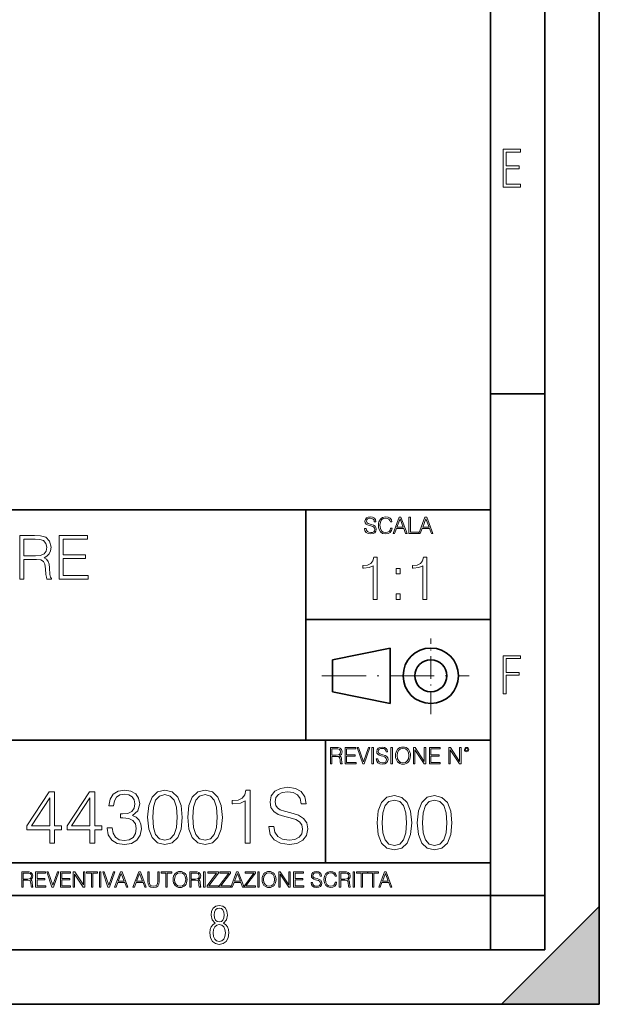
# Model space of a CAD drawing. Extents: x 0 to 420, y 0 to 297.
# Drawn here: x 367 to 420, y 0 to 91 of the extents above; entities that cross this region are included whole.
import ezdxf

# ---------------------------------------------------------------- set-up
doc = ezdxf.new("R2010")
doc.units = 0
doc.linetypes.add('DASHDOT', pattern=[18.5, 12, -3, 0.5, -3])

msp = doc.modelspace()

# ---------------------------------------------------------------- linework, layer by layer
at = {"color": 7, "lineweight": 35}
for p, q in [((420, 0), (420, 297)), ((420, 0), (420, 297)), ((415, 4.99976), (415, 292)), ((410, 9.99976), (410, 287)), ((410, 56.166401), (415, 56.166401)), ((234.999802, 45.500252), (410, 45.500252)), ((393, 24.300249), (393, 45.500252)), ((393, 35.384029), (410, 35.384029)), ((395.458008, 31.689131), (400.769989, 32.769131)), ((400.769989, 27.67433), (400.769989, 32.769131)), ((395.458008, 28.75433), (395.458008, 31.689131)), ((395.458008, 28.75433), (400.769989, 27.67433)), ((254.999802, 24.300249), (410, 24.300249)), ((394.799988, 24.300249), (394.799988, 13.00025)), ((234.999802, 13.00025), (410, 13.00025)), ((25.000401, 9.99976), (410, 9.99976)), ((234.999802, 10.00025), (410, 10.00025)), ((410, 9.99976), (415, 9.99976)), ((410, 4.99976), (410, 9.99976)), ((411, 0), (420, 9)), ((420, 0), (420, 9)), ((267.5, 4.99976), (415, 4.99976)), ((0, 0), (420, 0)), ((0, 0), (420, 0)), ((411, 0), (420, 0))]:
    msp.add_line(p, q, dxfattribs=at)
at = {"color": 7, "linetype": 'DASHDOT', "lineweight": 18, "ltscale": 0.173997}
msp.add_line((404.497986, 26.70113), (404.497986, 33.66103), dxfattribs=at)
at = {"color": 7, "linetype": 'DASHDOT', "lineweight": 18, "ltscale": 0.338425}
msp.add_line((394.484009, 30.221729), (408.020996, 30.221729), dxfattribs=at)
at = {"color": 7, "lineweight": 18}
for points in [[(411.14386, 75.172127), (412.75058, 75.172127), (412.75058, 75.444611), (411.43515, 75.444611), (411.43515, 76.868103), (412.619019, 76.868103), (412.619019, 77.135887), (411.43515, 77.135887), (411.43515, 78.399643), (412.75058, 78.399643), (412.75058, 78.672127), (411.14386, 78.672127)], [(398.408203, 43.764439), (398.408203, 43.754005), (398.443665, 43.545383), (398.552155, 43.393089), (398.727417, 43.301292), (398.967316, 43.267914), (399.18219, 43.29921), (399.34494, 43.384743), (399.447144, 43.520348), (399.484711, 43.701851), (399.455505, 43.862492), (399.369965, 43.98349), (399.223938, 44.0732), (399.013214, 44.142044), (398.837982, 44.185856), (398.723236, 44.223408), (398.646027, 44.275562), (398.600159, 44.346497), (398.585541, 44.442463), (398.606415, 44.561378), (398.673157, 44.651085), (398.781647, 44.705326), (398.929779, 44.726189), (399.084137, 44.703239), (399.200989, 44.638569), (399.271912, 44.534256), (399.299042, 44.392391), (399.440887, 44.392391), (399.403351, 44.584328), (399.303192, 44.728275), (399.146729, 44.817986), (398.936035, 44.849277), (398.729492, 44.817986), (398.575104, 44.736622), (398.477051, 44.60936), (398.443665, 44.446636), (398.468719, 44.288082), (398.543823, 44.177509), (398.671082, 44.098236), (398.85257, 44.039822), (398.994446, 44.004353), (399.150909, 43.954285), (399.259399, 43.893784), (399.321991, 43.808247), (399.342834, 43.687248), (399.31781, 43.564159), (399.244781, 43.47028), (399.12796, 43.409779), (398.969421, 43.391003), (398.789978, 43.416039), (398.658569, 43.489056), (398.577209, 43.605885), (398.550079, 43.764439)], [(400.796936, 43.799904), (400.755219, 43.626747), (400.661346, 43.497398), (400.521576, 43.418121), (400.342133, 43.391003), (400.125183, 43.434814), (399.962463, 43.564159), (399.858154, 43.776955), (399.822662, 44.064854), (399.858154, 44.348583), (399.960358, 44.555119), (400.121002, 44.682381), (400.337982, 44.726189), (400.509033, 44.701157), (400.644653, 44.630222), (400.738525, 44.517567), (400.782349, 44.371529), (400.917938, 44.371529), (400.867889, 44.567635), (400.748962, 44.717846), (400.56955, 44.813812), (400.337982, 44.849277), (400.066772, 44.795036), (399.954102, 44.730362), (399.858154, 44.640656), (399.726715, 44.394478), (399.691254, 44.23801), (399.680817, 44.062767), (399.691254, 43.883354), (399.726715, 43.726887), (399.856049, 43.476536), (400.062592, 43.320068), (400.333801, 43.267914), (400.57373, 43.305466), (400.757294, 43.407692), (400.878296, 43.574589), (400.932556, 43.799904)], [(401.020172, 43.309639), (401.164124, 43.309639), (401.335205, 43.768608), (402.011139, 43.768608), (402.180115, 43.309639), (402.324066, 43.309639), (401.754517, 44.809639), (401.589722, 44.809639)], [(401.381104, 43.891697), (401.671082, 44.663601), (401.963135, 43.891697)], [(402.482605, 43.309639), (403.390137, 43.309639), (403.390137, 43.432728), (402.6203, 43.432728), (402.6203, 44.809639), (402.482605, 44.809639)], [(403.390137, 43.309639), (403.534088, 43.309639), (403.705139, 43.768608), (404.381104, 43.768608), (404.550079, 43.309639), (404.694031, 43.309639), (404.124481, 44.809639), (403.959656, 44.809639)], [(403.751038, 43.891697), (404.041046, 44.663601), (404.333099, 43.891697)], [(366.698334, 39.120956), (367.065521, 39.120956), (367.065521, 40.912334), (368.233795, 40.912334), (368.628784, 40.87339), (368.868011, 40.739872), (368.990417, 40.478397), (369.051605, 40.06115), (369.0961, 39.532639), (369.129486, 39.282291), (369.18512, 39.120956), (369.591248, 39.120956), (369.591248, 39.17659), (369.507782, 39.304546), (369.463287, 39.543766), (369.413208, 40.1446), (369.374268, 40.483959), (369.301941, 40.745434), (369.157318, 40.940151), (368.912537, 41.073669), (369.18512, 41.218315), (369.390961, 41.429718), (369.513367, 41.713448), (369.557861, 42.058369), (369.429901, 42.592445), (369.068298, 42.959621), (368.600983, 43.098701), (368.033508, 43.120956), (366.698334, 43.120956)], [(367.065521, 41.240566), (367.065521, 42.792725), (368.105835, 42.792725), (368.539795, 42.77047), (368.87915, 42.653641), (369.0961, 42.397728), (369.179565, 42.047241), (369.112793, 41.674503), (368.923645, 41.424156), (368.595398, 41.27951), (368.128113, 41.240566)], [(370.297791, 39.120956), (372.984833, 39.120956), (372.984833, 39.449188), (370.664948, 39.449188), (370.664948, 41.012474), (372.723358, 41.012474), (372.723358, 41.340706), (370.664948, 41.340706), (370.664948, 42.792725), (372.918091, 42.792725), (372.918091, 43.120956), (370.297791, 43.120956)], [(399.200317, 37.248341), (399.567505, 37.248341), (399.567505, 41.137074), (399.244843, 41.137074), (399.161377, 40.786587), (398.977783, 40.547367), (398.671814, 40.408283), (398.260132, 40.369343), (398.237885, 40.369343), (398.237885, 40.130119), (398.293518, 40.130119), (398.838715, 40.180191), (399.200317, 40.347088)], [(403.767792, 37.248341), (404.134949, 37.248341), (404.134949, 41.137074), (403.812286, 41.137074), (403.728821, 40.786587), (403.545258, 40.547367), (403.239258, 40.408283), (402.827576, 40.369343), (402.805328, 40.369343), (402.805328, 40.130119), (402.860962, 40.130119), (403.406158, 40.180191), (403.767792, 40.347088)], [(401.303253, 39.584919), (401.67041, 39.584919), (401.67041, 40.080051), (401.303253, 40.080051)], [(401.303253, 37.248341), (401.67041, 37.248341), (401.67041, 37.743473), (401.303253, 37.743473)], [(411.14386, 28.569124), (411.43515, 28.569124), (411.43515, 30.265097), (412.619019, 30.265097), (412.619019, 30.532883), (411.43515, 30.532883), (411.43515, 31.79664), (412.75058, 31.79664), (412.75058, 32.069122), (411.14386, 32.069122)], [(395.266907, 22.126818), (395.404602, 22.126818), (395.404602, 22.798584), (395.842712, 22.798584), (395.990814, 22.783981), (396.080536, 22.733912), (396.126434, 22.635859), (396.149384, 22.479391), (396.166077, 22.281199), (396.178589, 22.187319), (396.199463, 22.126818), (396.351746, 22.126818), (396.351746, 22.14768), (396.320465, 22.195663), (396.303772, 22.285372), (396.284973, 22.510685), (396.270386, 22.637943), (396.243256, 22.735996), (396.189026, 22.809015), (396.097229, 22.859085), (396.199463, 22.913326), (396.276642, 22.992603), (396.32254, 23.099001), (396.339233, 23.228348), (396.291229, 23.428625), (396.15564, 23.566317), (395.980408, 23.618473), (395.767609, 23.626818), (395.266907, 23.626818)], [(396.616699, 22.126818), (397.624359, 22.126818), (397.624359, 22.249905), (396.754395, 22.249905), (396.754395, 22.836136), (397.526306, 22.836136), (397.526306, 22.959225), (396.754395, 22.959225), (396.754395, 23.503731), (397.599304, 23.503731), (397.599304, 23.626818), (396.616699, 23.626818)], [(398.231445, 22.126818), (398.379547, 22.126818), (398.899017, 23.626818), (398.759247, 23.626818), (398.306549, 22.302061), (397.853821, 23.626818), (397.709869, 23.626818)], [(399.07428, 22.126818), (399.211975, 22.126818), (399.211975, 23.626818), (399.07428, 23.626818)], [(399.48526, 22.581615), (399.48526, 22.571184), (399.520721, 22.362562), (399.629211, 22.210266), (399.804443, 22.118473), (400.044373, 22.085093), (400.259247, 22.116386), (400.421967, 22.201921), (400.5242, 22.337526), (400.561768, 22.51903), (400.532562, 22.679668), (400.447021, 22.800671), (400.300964, 22.890379), (400.090271, 22.959225), (399.915039, 23.003035), (399.800293, 23.040586), (399.723083, 23.092743), (399.677185, 23.163673), (399.662598, 23.259642), (399.683441, 23.378555), (399.750214, 23.468264), (399.858704, 23.522507), (400.006836, 23.543369), (400.161194, 23.52042), (400.278046, 23.455748), (400.348969, 23.351435), (400.376099, 23.209572), (400.517944, 23.209572), (400.480408, 23.401505), (400.380249, 23.545454), (400.223785, 23.635162), (400.013092, 23.666456), (399.806549, 23.635162), (399.652161, 23.553799), (399.554108, 23.42654), (399.520721, 23.263813), (399.545776, 23.105261), (399.62088, 22.99469), (399.748138, 22.915413), (399.929626, 22.856998), (400.071503, 22.821533), (400.227966, 22.771463), (400.336456, 22.710962), (400.399017, 22.625427), (400.419891, 22.504425), (400.394867, 22.381338), (400.321838, 22.287458), (400.205017, 22.226957), (400.046448, 22.208181), (399.867035, 22.233215), (399.735596, 22.306234), (399.654236, 22.423063), (399.627136, 22.581615)], [(400.832977, 22.126818), (400.970673, 22.126818), (400.970673, 23.626818), (400.832977, 23.626818)], [(401.252289, 22.875774), (401.262726, 22.698444), (401.300293, 22.544064), (401.437988, 22.295803), (401.654938, 22.139336), (401.788452, 22.099697), (401.93866, 22.085093), (402.086792, 22.099697), (402.220306, 22.139336), (402.339233, 22.204008), (402.439362, 22.295803), (402.518646, 22.408459), (402.577057, 22.544064), (402.612518, 22.698444), (402.627136, 22.875774), (402.614624, 23.051018), (402.577057, 23.205399), (402.518646, 23.341003), (402.439362, 23.455748), (402.339233, 23.545454), (402.220306, 23.610128), (402.086792, 23.651852), (401.93866, 23.666456), (401.788452, 23.651852), (401.654938, 23.610128), (401.538116, 23.545454), (401.437988, 23.455748), (401.300293, 23.205399), (401.262726, 23.048931)], [(402.89624, 22.126818), (403.033936, 22.126818), (403.033936, 23.414022), (403.87677, 22.126818), (404.029083, 22.126818), (404.029083, 23.626818), (403.891388, 23.626818), (403.891388, 22.339613), (403.048553, 23.626818), (402.89624, 23.626818)], [(404.36496, 22.126818), (405.37262, 22.126818), (405.37262, 22.249905), (404.502655, 22.249905), (404.502655, 22.836136), (405.274567, 22.836136), (405.274567, 22.959225), (404.502655, 22.959225), (404.502655, 23.503731), (405.347565, 23.503731), (405.347565, 23.626818), (404.36496, 23.626818)], [(406.148682, 22.126818), (406.286377, 22.126818), (406.286377, 23.414022), (407.129211, 22.126818), (407.281494, 22.126818), (407.281494, 23.626818), (407.143829, 23.626818), (407.143829, 22.339613), (406.300964, 23.626818), (406.148682, 23.626818)], [(407.596527, 23.428625), (407.611145, 23.351435), (407.652863, 23.288849), (407.792633, 23.232519), (407.932404, 23.288849), (407.974121, 23.351435), (407.990814, 23.428625), (407.974121, 23.503731), (407.932404, 23.568403), (407.867737, 23.610128), (407.792633, 23.626818), (407.715454, 23.610128), (407.652863, 23.568403)], [(395.404602, 22.921671), (395.404602, 23.503731), (395.794708, 23.503731), (395.957458, 23.495384), (396.084717, 23.451574), (396.166077, 23.355608), (396.197357, 23.224174), (396.172333, 23.084398), (396.10141, 22.990517), (395.978302, 22.936275), (395.80307, 22.921671)], [(401.394165, 22.875774), (401.433807, 23.155329), (401.544373, 23.366039), (401.717529, 23.497471), (401.93866, 23.543369), (402.161896, 23.497471), (402.332977, 23.366039), (402.445618, 23.157415), (402.48526, 22.875774), (402.445618, 22.592047), (402.332977, 22.383425), (402.161896, 22.251991), (401.93866, 22.208181), (401.715454, 22.251991), (401.544373, 22.383425), (401.431702, 22.592047)], [(407.692505, 23.430712), (407.72171, 23.501644), (407.792633, 23.532938), (407.861481, 23.501644), (407.892761, 23.430712), (407.863556, 23.359779), (407.792633, 23.330572), (407.719604, 23.357695)], [(389.593811, 16.35428), (389.593811, 16.31951), (389.712036, 15.624099), (390.073639, 15.116449), (390.657776, 14.810469), (391.45752, 14.699203), (392.173767, 14.803514), (392.716187, 15.088634), (393.056946, 15.540649), (393.182129, 16.145657), (393.084778, 16.681122), (392.799652, 17.084461), (392.312866, 17.383488), (391.610504, 17.612972), (391.026337, 17.759008), (390.64386, 17.884182), (390.386566, 18.058035), (390.233582, 18.294476), (390.184906, 18.614363), (390.254456, 19.010746), (390.47699, 19.309772), (390.838593, 19.49058), (391.332336, 19.560122), (391.846924, 19.483625), (392.236359, 19.268049), (392.472809, 18.920343), (392.563202, 18.447464), (393.036072, 18.447464), (392.910919, 19.087242), (392.577118, 19.567076), (392.055542, 19.866102), (391.35318, 19.970413), (390.664734, 19.866102), (390.150146, 19.594891), (389.823303, 19.170692), (389.712036, 18.628271), (389.795471, 18.09976), (390.045837, 17.731192), (390.470032, 17.466936), (391.075043, 17.272221), (391.547913, 17.154001), (392.069458, 16.987103), (392.431091, 16.785435), (392.639709, 16.500317), (392.709229, 16.096977), (392.625793, 15.686686), (392.382385, 15.373752), (391.992981, 15.172082), (391.464447, 15.109495), (390.866394, 15.192945), (390.428284, 15.436338), (390.157074, 15.825768), (390.066681, 16.35428)], [(369.433868, 14.838285), (369.892822, 14.838285), (369.892822, 16.041346), (370.532623, 16.041346), (370.532623, 16.409912), (369.892822, 16.409912), (369.892822, 19.560122), (369.399078, 19.560122), (367.340668, 16.409912), (367.340668, 16.041346), (369.433868, 16.041346)], [(373.133453, 14.838285), (373.592407, 14.838285), (373.592407, 16.041346), (374.232178, 16.041346), (374.232178, 16.409912), (373.592407, 16.409912), (373.592407, 19.560122), (373.098663, 19.560122), (371.040253, 16.409912), (371.040253, 16.041346), (373.133453, 16.041346)], [(374.725922, 16.229107), (374.725922, 16.215199), (374.830231, 15.57542), (375.143188, 15.102541), (375.636932, 14.803514), (376.304504, 14.699203), (376.951233, 14.803514), (377.444977, 15.088634), (377.757935, 15.547604), (377.869202, 16.152611), (377.813568, 16.583765), (377.653625, 16.938425), (377.396301, 17.202681), (377.041656, 17.376534), (377.542358, 17.800734), (377.716187, 18.44051), (377.618835, 18.955114), (377.347626, 19.351498), (376.909515, 19.608799), (376.339294, 19.699203), (375.741241, 19.594891), (375.289215, 19.316727), (374.997131, 18.857758), (374.878937, 18.25275), (375.310089, 18.25275), (375.386566, 18.704767), (375.588257, 19.045517), (375.901184, 19.254141), (376.332336, 19.330635), (376.714813, 19.261095), (377.013824, 19.080288), (377.208557, 18.79517), (377.278076, 18.44051), (377.201599, 18.030218), (376.986023, 17.7451), (376.62439, 17.564293), (376.137604, 17.508661), (375.963776, 17.515615), (375.963776, 17.160955), (376.172394, 17.16791), (376.707855, 17.105324), (377.090332, 16.917562), (377.319824, 16.604628), (377.396301, 16.166519), (377.319824, 15.700594), (377.104248, 15.352889), (376.749573, 15.137312), (376.276703, 15.067771), (375.824677, 15.144266), (375.483917, 15.373752), (375.268341, 15.735365), (375.198822, 16.229107)], [(378.439423, 17.202681), (378.543732, 16.11784), (378.849701, 15.332026), (379.350403, 14.859148), (380.031921, 14.699203), (380.706451, 14.852194), (381.214111, 15.332026), (381.520081, 16.110886), (381.631348, 17.195726), (381.520081, 18.273613), (381.214111, 19.059425), (380.706451, 19.532305), (380.031921, 19.699203), (379.350403, 19.539259), (378.849701, 19.06638), (378.543732, 18.280567)], [(378.912292, 17.202681), (378.974884, 18.120623), (379.183502, 18.774307), (379.531219, 19.156784), (380.031921, 19.288912), (380.525665, 19.156784), (380.88031, 18.774307), (381.088928, 18.120623), (381.158478, 17.202681), (381.088928, 16.27083), (380.88031, 15.624099), (380.525665, 15.23467), (380.031921, 15.109495), (379.531219, 15.23467), (379.183502, 15.624099), (378.974884, 16.277784)], [(382.139008, 17.202681), (382.243317, 16.11784), (382.549286, 15.332026), (383.049988, 14.859148), (383.731506, 14.699203), (384.406036, 14.852194), (384.913696, 15.332026), (385.219666, 16.110886), (385.330933, 17.195726), (385.219666, 18.273613), (384.913696, 19.059425), (384.406036, 19.532305), (383.731506, 19.699203), (383.049988, 19.539259), (382.549286, 19.06638), (382.243317, 18.280567)], [(382.611877, 17.202681), (382.674469, 18.120623), (382.883087, 18.774307), (383.230804, 19.156784), (383.731506, 19.288912), (384.22525, 19.156784), (384.579895, 18.774307), (384.788513, 18.120623), (384.858063, 17.202681), (384.788513, 16.27083), (384.579895, 15.624099), (384.22525, 15.23467), (383.731506, 15.109495), (383.230804, 15.23467), (382.883087, 15.624099), (382.674469, 16.277784)], [(387.431091, 14.838285), (387.890045, 14.838285), (387.890045, 19.699203), (387.486725, 19.699203), (387.382385, 19.261095), (387.152924, 18.962069), (386.770447, 18.788216), (386.255829, 18.739536), (386.228027, 18.739536), (386.228027, 18.44051), (386.297546, 18.44051), (386.979065, 18.503098), (387.431091, 18.711721)], [(399.551331, 16.707283), (399.65564, 15.622443), (399.961639, 14.836629), (400.462341, 14.36375), (401.143829, 14.203806), (401.81839, 14.356796), (402.326019, 14.836629), (402.632019, 15.615489), (402.743286, 16.700329), (402.632019, 17.778215), (402.326019, 18.564028), (401.81839, 19.036907), (401.143829, 19.203806), (400.462341, 19.043861), (399.961639, 18.570982), (399.65564, 17.785168)], [(403.250916, 16.707283), (403.355225, 15.622443), (403.661224, 14.836629), (404.161896, 14.36375), (404.843414, 14.203806), (405.517944, 14.356796), (406.025604, 14.836629), (406.331604, 15.615489), (406.442841, 16.700329), (406.331604, 17.778215), (406.025604, 18.564028), (405.517944, 19.036907), (404.843414, 19.203806), (404.161896, 19.043861), (403.661224, 18.570982), (403.355225, 17.785168)], [(369.433868, 16.409912), (367.757935, 16.409912), (369.433868, 18.982931)], [(373.133453, 16.409912), (371.45752, 16.409912), (373.133453, 18.982931)], [(400.024231, 16.707283), (400.086792, 17.625225), (400.295441, 18.27891), (400.643127, 18.661385), (401.143829, 18.793514), (401.637573, 18.661385), (401.992218, 18.27891), (402.200867, 17.625225), (402.270386, 16.707283), (402.200867, 15.775433), (401.992218, 15.128701), (401.637573, 14.739272), (401.143829, 14.614098), (400.643127, 14.739272), (400.295441, 15.128701), (400.086792, 15.782387)], [(403.723785, 16.707283), (403.786377, 17.625225), (403.994995, 18.27891), (404.342712, 18.661385), (404.843414, 18.793514), (405.337158, 18.661385), (405.691803, 18.27891), (405.900421, 17.625225), (405.969971, 16.707283), (405.900421, 15.775433), (405.691803, 15.128701), (405.337158, 14.739272), (404.843414, 14.614098), (404.342712, 14.739272), (403.994995, 15.128701), (403.786377, 15.782387)], [(366.881073, 10.781829), (367.009583, 10.781829), (367.009583, 11.408811), (367.418488, 11.408811), (367.556732, 11.395181), (367.640442, 11.348449), (367.683289, 11.256933), (367.704712, 11.110897), (367.720276, 10.925918), (367.731995, 10.838296), (367.751465, 10.781829), (367.893585, 10.781829), (367.893585, 10.8013), (367.86438, 10.846085), (367.848816, 10.929812), (367.831299, 11.140104), (367.817627, 11.258881), (367.792328, 11.350396), (367.741699, 11.418547), (367.656036, 11.465278), (367.751465, 11.515904), (367.823486, 11.589895), (367.866333, 11.6892), (367.881897, 11.809923), (367.837097, 11.99685), (367.710571, 12.125361), (367.546997, 12.17404), (367.348389, 12.181828), (366.881073, 12.181828)], [(367.009583, 11.523693), (367.009583, 12.066947), (367.373718, 12.066947), (367.525574, 12.059158), (367.644348, 12.018269), (367.720276, 11.928699), (367.749512, 11.806029), (367.726135, 11.67557), (367.659912, 11.587949), (367.545044, 11.537323), (367.38147, 11.523693)], [(368.140869, 10.781829), (369.08136, 10.781829), (369.08136, 10.89671), (368.269409, 10.89671), (368.269409, 11.443859), (368.989838, 11.443859), (368.989838, 11.558742), (368.269409, 11.558742), (368.269409, 12.066947), (369.057983, 12.066947), (369.057983, 12.181828), (368.140869, 12.181828)], [(369.647949, 10.781829), (369.786224, 10.781829), (370.271057, 12.181828), (370.140594, 12.181828), (369.718079, 10.94539), (369.295532, 12.181828), (369.161194, 12.181828)], [(370.424896, 10.781829), (371.365356, 10.781829), (371.365356, 10.89671), (370.553406, 10.89671), (370.553406, 11.443859), (371.273865, 11.443859), (371.273865, 11.558742), (370.553406, 11.558742), (370.553406, 12.066947), (371.34198, 12.066947), (371.34198, 12.181828), (370.424896, 12.181828)], [(371.602905, 10.781829), (371.731445, 10.781829), (371.731445, 11.98322), (372.518066, 10.781829), (372.660217, 10.781829), (372.660217, 12.181828), (372.531708, 12.181828), (372.531708, 10.980438), (371.745056, 12.181828), (371.602905, 12.181828)], [(373.271606, 10.781829), (373.400146, 10.781829), (373.400146, 12.066947), (373.836304, 12.066947), (373.836304, 12.181828), (372.835449, 12.181828), (372.835449, 12.066947), (373.271606, 12.066947)], [(374.019348, 10.781829), (374.147827, 10.781829), (374.147827, 12.181828), (374.019348, 12.181828)], [(374.80011, 10.781829), (374.938385, 10.781829), (375.423218, 12.181828), (375.292755, 12.181828), (374.870239, 10.94539), (374.447693, 12.181828), (374.313354, 12.181828)], [(375.41156, 10.781829), (375.545898, 10.781829), (375.705566, 11.210201), (376.336426, 11.210201), (376.494141, 10.781829), (376.62851, 10.781829), (376.096924, 12.181828), (375.943115, 12.181828)], [(375.748413, 11.325084), (376.019043, 12.045528), (376.291656, 11.325084)], [(377.097778, 10.781829), (377.232117, 10.781829), (377.391785, 11.210201), (378.022675, 11.210201), (378.180389, 10.781829), (378.314758, 10.781829), (377.783173, 12.181828), (377.629333, 12.181828)], [(377.434631, 11.325084), (377.705292, 12.045528), (377.977905, 11.325084)], [(378.453003, 12.181828), (378.453003, 11.282246), (378.486084, 11.046641), (378.585388, 10.877239), (378.750916, 10.777935), (378.984558, 10.742886), (379.216278, 10.777935), (379.381775, 10.877239), (379.483032, 11.046641), (379.518066, 11.282246), (379.518066, 12.181828), (379.389587, 12.181828), (379.389587, 11.29977), (379.366211, 11.103108), (379.294159, 10.964861), (379.169556, 10.88308), (378.984558, 10.857768), (378.797638, 10.88308), (378.673035, 10.964861), (378.602905, 11.103108), (378.581512, 11.29977), (378.581512, 12.181828)], [(380.117798, 10.781829), (380.246338, 10.781829), (380.246338, 12.066947), (380.682495, 12.066947), (380.682495, 12.181828), (379.681641, 12.181828), (379.681641, 12.066947), (380.117798, 12.066947)], [(380.79541, 11.480855), (380.805176, 11.315348), (380.84021, 11.171259), (380.968719, 10.939548), (381.171204, 10.793511), (381.295837, 10.756516), (381.436035, 10.742886), (381.57428, 10.756516), (381.698914, 10.793511), (381.809875, 10.853873), (381.903351, 10.939548), (381.977356, 11.044694), (382.03186, 11.171259), (382.064941, 11.315348), (382.078613, 11.480855), (382.066895, 11.644416), (382.03186, 11.788505), (381.977356, 11.91507), (381.903351, 12.022162), (381.809875, 12.10589), (381.698914, 12.166252), (381.57428, 12.205194), (381.436035, 12.218824), (381.295837, 12.205194), (381.171204, 12.166252), (381.062195, 12.10589), (380.968719, 12.022162), (380.84021, 11.788505), (380.805176, 11.642468)], [(380.927826, 11.480855), (380.964844, 11.741774), (381.068024, 11.938436), (381.229614, 12.061106), (381.436035, 12.103943), (381.644379, 12.061106), (381.804047, 11.938436), (381.90918, 11.74372), (381.946167, 11.480855), (381.90918, 11.216043), (381.804047, 11.021328), (381.644379, 10.898658), (381.436035, 10.857768), (381.227692, 10.898658), (381.068024, 11.021328), (380.962891, 11.216043)], [(382.329773, 10.781829), (382.458313, 10.781829), (382.458313, 11.408811), (382.867188, 11.408811), (383.005432, 11.395181), (383.089172, 11.348449), (383.132019, 11.256933), (383.153442, 11.110897), (383.169006, 10.925918), (383.180695, 10.838296), (383.200165, 10.781829), (383.342285, 10.781829), (383.342285, 10.8013), (383.31311, 10.846085), (383.297516, 10.929812), (383.279999, 11.140104), (383.266357, 11.258881), (383.241028, 11.350396), (383.19043, 11.418547), (383.104736, 11.465278), (383.200165, 11.515904), (383.272217, 11.589895), (383.315033, 11.6892), (383.330627, 11.809923), (383.285828, 11.99685), (383.159271, 12.125361), (382.995728, 12.17404), (382.797119, 12.181828), (382.329773, 12.181828)], [(382.458313, 11.523693), (382.458313, 12.066947), (382.822418, 12.066947), (382.974304, 12.059158), (383.093079, 12.018269), (383.169006, 11.928699), (383.198212, 11.806029), (383.174866, 11.67557), (383.108643, 11.587949), (382.993774, 11.537323), (382.8302, 11.523693)], [(383.599335, 10.781829), (383.727844, 10.781829), (383.727844, 12.181828), (383.599335, 12.181828)], [(383.928406, 10.781829), (384.96817, 10.781829), (384.96817, 10.89671), (384.080261, 10.89671), (384.954529, 12.070842), (384.954529, 12.181828), (383.994598, 12.181828), (383.994598, 12.066947), (384.794861, 12.066947), (383.928406, 10.900605)], [(385.036316, 10.781829), (386.076111, 10.781829), (386.076111, 10.89671), (385.188202, 10.89671), (386.062469, 12.070842), (386.062469, 12.181828), (385.102539, 12.181828), (385.102539, 12.066947), (385.902802, 12.066947), (385.036316, 10.900605)], [(386.10141, 10.781829), (386.235779, 10.781829), (386.395447, 11.210201), (387.026306, 11.210201), (387.184021, 10.781829), (387.318359, 10.781829), (386.786804, 12.181828), (386.632996, 12.181828)], [(386.438263, 11.325084), (386.708923, 12.045528), (386.981506, 11.325084)], [(387.343689, 10.781829), (388.383484, 10.781829), (388.383484, 10.89671), (387.495575, 10.89671), (388.369843, 12.070842), (388.369843, 12.181828), (387.409912, 12.181828), (387.409912, 12.066947), (388.210175, 12.066947), (387.343689, 10.900605)], [(388.584045, 10.781829), (388.712524, 10.781829), (388.712524, 12.181828), (388.584045, 12.181828)], [(388.975403, 11.480855), (388.985138, 11.315348), (389.020203, 11.171259), (389.148682, 10.939548), (389.351196, 10.793511), (389.47583, 10.756516), (389.616028, 10.742886), (389.754272, 10.756516), (389.878876, 10.793511), (389.989868, 10.853873), (390.083313, 10.939548), (390.157318, 11.044694), (390.211853, 11.171259), (390.244934, 11.315348), (390.258575, 11.480855), (390.246887, 11.644416), (390.211853, 11.788505), (390.157318, 11.91507), (390.083313, 12.022162), (389.989868, 12.10589), (389.878876, 12.166252), (389.754272, 12.205194), (389.616028, 12.218824), (389.47583, 12.205194), (389.351196, 12.166252), (389.242157, 12.10589), (389.148682, 12.022162), (389.020203, 11.788505), (388.985138, 11.642468)], [(389.107788, 11.480855), (389.144806, 11.741774), (389.247986, 11.938436), (389.409607, 12.061106), (389.616028, 12.103943), (389.824341, 12.061106), (389.984009, 11.938436), (390.089172, 11.74372), (390.12616, 11.480855), (390.089172, 11.216043), (389.984009, 11.021328), (389.824341, 10.898658), (389.616028, 10.857768), (389.407654, 10.898658), (389.247986, 11.021328), (389.142853, 11.216043)], [(390.509766, 10.781829), (390.638275, 10.781829), (390.638275, 11.98322), (391.424927, 10.781829), (391.567078, 10.781829), (391.567078, 12.181828), (391.438538, 12.181828), (391.438538, 10.980438), (390.651917, 12.181828), (390.509766, 12.181828)], [(391.880554, 10.781829), (392.821014, 10.781829), (392.821014, 10.89671), (392.009064, 10.89671), (392.009064, 11.443859), (392.729492, 11.443859), (392.729492, 11.558742), (392.009064, 11.558742), (392.009064, 12.066947), (392.797668, 12.066947), (392.797668, 12.181828), (391.880554, 12.181828)], [(393.477203, 11.206307), (393.477203, 11.196571), (393.510315, 11.001857), (393.611572, 10.859715), (393.775116, 10.77404), (393.999023, 10.742886), (394.199585, 10.772093), (394.351501, 10.851926), (394.446899, 10.978491), (394.481934, 11.147893), (394.454681, 11.297823), (394.374847, 11.410758), (394.238525, 11.494485), (394.04187, 11.558742), (393.878326, 11.599631), (393.77124, 11.63468), (393.699188, 11.683359), (393.656342, 11.749562), (393.6427, 11.83913), (393.66217, 11.950118), (393.724487, 12.033846), (393.825745, 12.084472), (393.963989, 12.103943), (394.108093, 12.082524), (394.217133, 12.022162), (394.283325, 11.924806), (394.308655, 11.792399), (394.44104, 11.792399), (394.406006, 11.971537), (394.312531, 12.10589), (394.166504, 12.189617), (393.969849, 12.218824), (393.777069, 12.189617), (393.632996, 12.113679), (393.541443, 11.994903), (393.510315, 11.843025), (393.533691, 11.695042), (393.60376, 11.591843), (393.722534, 11.517851), (393.891968, 11.463331), (394.024353, 11.430229), (394.17041, 11.383498), (394.271667, 11.32703), (394.330078, 11.247197), (394.349548, 11.134263), (394.326172, 11.019381), (394.257996, 10.931759), (394.148987, 10.875292), (394.000977, 10.857768), (393.833557, 10.881133), (393.710876, 10.949284), (393.634949, 11.058324), (393.609619, 11.206307)], [(395.706696, 11.239408), (395.667755, 11.077795), (395.580139, 10.957072), (395.449677, 10.88308), (395.282227, 10.857768), (395.079712, 10.898658), (394.927856, 11.019381), (394.830505, 11.21799), (394.797363, 11.486697), (394.830505, 11.751509), (394.925903, 11.944277), (395.075806, 12.063053), (395.27832, 12.103943), (395.437988, 12.080577), (395.564575, 12.014374), (395.652161, 11.909228), (395.693054, 11.772927), (395.819641, 11.772927), (395.772888, 11.955959), (395.661926, 12.096154), (395.494446, 12.185723), (395.27832, 12.218824), (395.025208, 12.168199), (394.920044, 12.107838), (394.830505, 12.02411), (394.707825, 11.794346), (394.674713, 11.64831), (394.664978, 11.48475), (394.674713, 11.317295), (394.707825, 11.171259), (394.828552, 10.937601), (395.021301, 10.791565), (395.274414, 10.742886), (395.498352, 10.777935), (395.669708, 10.873344), (395.782654, 11.029117), (395.833252, 11.239408)], [(396.080566, 10.781829), (396.209045, 10.781829), (396.209045, 11.408811), (396.617981, 11.408811), (396.756226, 11.395181), (396.839935, 11.348449), (396.882751, 11.256933), (396.904175, 11.110897), (396.919769, 10.925918), (396.931458, 10.838296), (396.950928, 10.781829), (397.093079, 10.781829), (397.093079, 10.8013), (397.063843, 10.846085), (397.048279, 10.929812), (397.030762, 11.140104), (397.01712, 11.258881), (396.991821, 11.350396), (396.941193, 11.418547), (396.85553, 11.465278), (396.950928, 11.515904), (397.022949, 11.589895), (397.065796, 11.6892), (397.08136, 11.809923), (397.036591, 11.99685), (396.910034, 12.125361), (396.74646, 12.17404), (396.547852, 12.181828), (396.080566, 12.181828)], [(396.209045, 11.523693), (396.209045, 12.066947), (396.573181, 12.066947), (396.725037, 12.059158), (396.843811, 12.018269), (396.919769, 11.928699), (396.948975, 11.806029), (396.925598, 11.67557), (396.859406, 11.587949), (396.744507, 11.537323), (396.580963, 11.523693)], [(397.350098, 10.781829), (397.478607, 10.781829), (397.478607, 12.181828), (397.350098, 12.181828)], [(398.099731, 10.781829), (398.228271, 10.781829), (398.228271, 12.066947), (398.664429, 12.066947), (398.664429, 12.181828), (397.663574, 12.181828), (397.663574, 12.066947), (398.099731, 12.066947)], [(399.13562, 10.781829), (399.26416, 10.781829), (399.26416, 12.066947), (399.700317, 12.066947), (399.700317, 12.181828), (398.699463, 12.181828), (398.699463, 12.066947), (399.13562, 12.066947)], [(399.708099, 10.781829), (399.842468, 10.781829), (400.002136, 11.210201), (400.632996, 11.210201), (400.79071, 10.781829), (400.925049, 10.781829), (400.393494, 12.181828), (400.239685, 12.181828)], [(400.044952, 11.325084), (400.315613, 12.045528), (400.588196, 11.325084)], [(384.656067, 7.458982), (384.444672, 7.32274), (384.294342, 7.125424), (384.200378, 6.871733), (384.17218, 6.566364), (384.228577, 6.115357), (384.402374, 5.786499), (384.674866, 5.584485), (385.041321, 5.514015), (385.403046, 5.584485), (385.675537, 5.786499), (385.844666, 6.115357), (385.905731, 6.566364), (385.872864, 6.871733), (385.7836, 7.125424), (385.628571, 7.32274), (385.421844, 7.458982), (385.708435, 7.764351), (385.802399, 8.201263), (385.746002, 8.577103), (385.595673, 8.858982), (385.356079, 9.037505), (385.041321, 9.098579), (384.721863, 9.037505), (384.482269, 8.858982), (384.331909, 8.577103), (384.280243, 8.201263), (384.374207, 7.759653)], [(385.497009, 8.220056), (385.464142, 7.942874), (385.374878, 7.740861), (385.229248, 7.614015), (385.041321, 7.571733), (384.843994, 7.614015), (384.703064, 7.740861), (384.6091, 7.942874), (384.580902, 8.220056), (384.6091, 8.483143), (384.703064, 8.680458), (384.848694, 8.802606), (385.041321, 8.844888), (385.229248, 8.802606), (385.374878, 8.680458), (385.464142, 8.483143)], [(385.605072, 6.566364), (385.562805, 6.228109), (385.450043, 5.979116), (385.266815, 5.82878), (385.022522, 5.777102), (384.797028, 5.82878), (384.623199, 5.983814), (384.510437, 6.232807), (384.47287, 6.571062), (384.510437, 6.885827), (384.627899, 7.125424), (384.811127, 7.27576), (385.041321, 7.332136), (385.266815, 7.27576), (385.445343, 7.125424), (385.562805, 6.885827)]]:
    msp.add_lwpolyline(points, close=True, dxfattribs=at)
at = {"color": 7, "lineweight": 35}
for radius in [2.548, 1.468]:
    msp.add_circle((404.497986, 30.221729), radius, dxfattribs=at)
at = {"color": 7, "lineweight": 5}
msp.add_solid([(420, 0), (411, 0), (420, 9)], dxfattribs=at)

doc.saveas('drawing.dxf')
